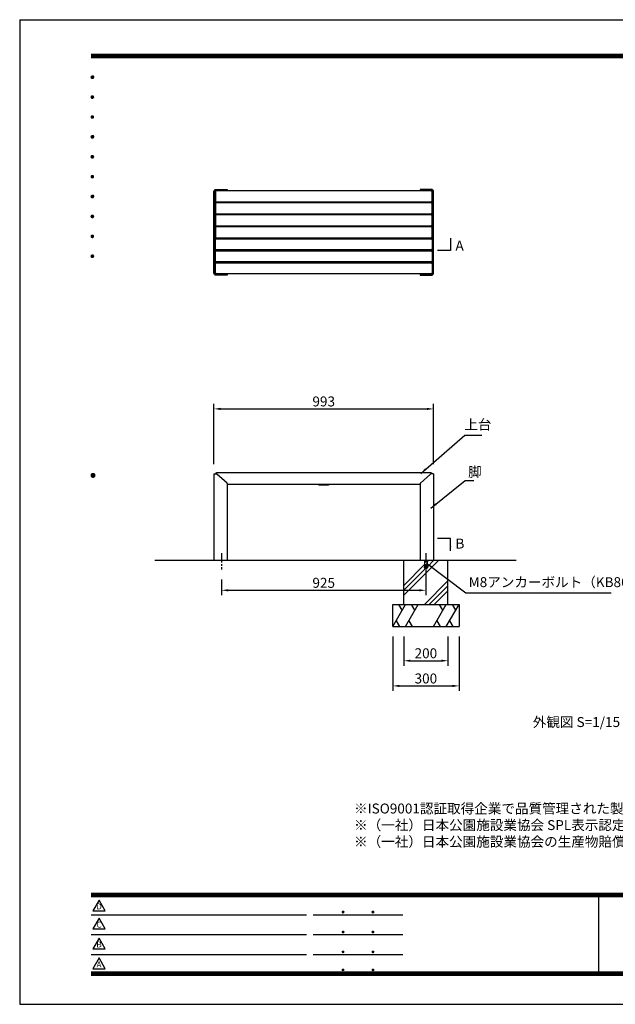
# Model space of a CAD drawing. Extents: x -6300 to 0, y 0 to 4455.
# Drawn here: x -6300 to -3606, y 0 to 4455 of the extents above; entities that cross this region are included whole.
import ezdxf
from ezdxf.enums import TextEntityAlignment as Align

# ---------------------------------------------------------------- set-up
doc = ezdxf.new("R2010")
doc.units = 0
doc.header["$LTSCALE"] = 4.5
doc.linetypes.add('CENTER2', pattern=[28.575, 19.05, -3.175, 3.175, -3.175])
doc.layers.get('0').update_dxf_attribs({"linetype": 'CONTINUOUS'})
doc.layers.get('DEFPOINTS').update_dxf_attribs({"linetype": 'CONTINUOUS'})
for name, color, linetype in [('P001', 131, 'CONTINUOUS'), ('P003', 231, 'CONTINUOUS'), ('P005', 91, 'CONTINUOUS'), ('P019', 71, 'CONTINUOUS'), ('P919', 75, 'CONTINUOUS'), ('P920', 125, 'CONTINUOUS'), ('P_1CENTER', 2, 'CENTER2'), ('P_2DIM', 6, 'CONTINUOUS'), ('P_3TEXT', 60, 'CONTINUOUS'), ('P_5DRAWFRAME', 104, 'CONTINUOUS'), ('P_7THICK', 7, 'CONTINUOUS')]:
    doc.layers.add(name, color=color, linetype=linetype)
doc.styles.add('BIGFONT', font='simplex.shx', dxfattribs={"bigfont": 'bigfont.shx'})
doc.dimstyles.new('DIMBIGFONT$0', dxfattribs={"dimtxt": 3, "dimasz": 2, "dimexe": 1.5, "dimexo": 3, "dimgap": 0.75, "dimtad": 1, "dimdec": 1, "dimdsep": 46, "dimtxsty": 'BIGFONT', "dimblk2": 'DOT', "dimcen": 0, "dimclrt": 230, "dimadec": 0, "dimazin": 0, "dimtfac": 0.6, "dimtdec": 1, "dimtofl": 0, "dimtmove": 2, "dimatfit": 3, "dimldrblk": 'DOT', "dimfxl": 1, "dimtvp": 1, "dimtolj": 1, "dimarcsym": 0})
doc.dimstyles.new('DIMBIGFONT$7', dxfattribs={"dimtxt": 3, "dimasz": 2, "dimexe": 1.5, "dimexo": 3, "dimgap": 0.75, "dimtad": 1, "dimdec": 1, "dimdsep": 46, "dimtxsty": 'BIGFONT', "dimsah": 1, "dimcen": 0, "dimclrt": 230, "dimadec": 0, "dimazin": 0, "dimtfac": 0.6, "dimtdec": 1, "dimtofl": 0, "dimtmove": 0, "dimatfit": 3, "dimfxl": 1, "dimtvp": 1, "dimtolj": 1, "dimarcsym": 0})

# ---------------------------------------------------------------- blocks, each defined once
blk = doc.blocks.new('*D2')
at = {"layer": 'DEFPOINTS', "color": 0}
for p in [(-4463.1, 2008.8), (-5387.1, 1966.8), (-4463.1, 1873.2)]:
    blk.add_point(p, dxfattribs=at)
at = {"layer": 'P_2DIM', "color": 0, "lineweight": -2}
for p, q in [((-4463.1, 1963.8), (-4463.1, 1850.7)), ((-5387.1, 1921.8), (-5387.1, 1850.7)), ((-5357.1, 1873.2), (-4493.1, 1873.2))]:
    blk.add_line(p, q, dxfattribs=at)
at = {"layer": 'P_2DIM', "color": 0}
for points in [[(-5357.1, 1878.2), (-5357.1, 1868.2), (-5387.1, 1873.2)], [(-4493.1, 1878.2), (-4493.1, 1868.2), (-4463.1, 1873.2)]]:
    blk.add_solid(points, dxfattribs=at)
at = {"layer": 'P_2DIM', "color": 230, "insert": (-4925.1, 1907), "char_height": 45, "attachment_point": 5, "style": 'BIGFONT'}
blk.add_mtext('\\A1;925', dxfattribs=at)
blk = doc.blocks.new('_DOT')
at = {"color": 0, "linetype": 'ByBlock'}
blk.add_line((-0.5, 0), (-1, 0), dxfattribs=at)
at = {"color": 0, "linetype": 'ByBlock', "const_width": 0.5}
blk.add_lwpolyline([(-0.25, 0, 1), (0.25, 0, 1)], format="xyb", close=True, dxfattribs=at)
blk = doc.blocks.new('DFP3')
at = {"color": 0}
for p, q in [((21.5, 286.6), (408, 286.6)), ((21.5, 286.55), (408, 286.55)), ((21.5, 286.5), (408, 286.5)), ((21.5, 286.45), (408, 286.45)), ((21.5, 286.4), (408, 286.4)), ((408, 286.35), (21.5, 286.35)), ((21.5, 286.3), (408, 286.3)), ((408, 286.25), (21.5, 286.25)), ((21.5, 286.2), (408, 286.2)), ((408, 286.15), (21.5, 286.15)), ((21.5, 286.1), (408, 286.1)), ((21.5, 286.05), (408, 286.05)), ((21.5, 286), (408, 286)), ((21.5, 285.95), (408, 285.95)), ((21.5, 285.9), (408, 285.9)), ((21.5, 285.85), (408, 285.85)), ((21.5, 285.8), (408, 285.8)), ((21.5, 285.75), (408, 285.75)), ((21.5, 285.7), (408, 285.7)), ((408, 285.65), (21.5, 285.65)), ((21.5, 285.6), (408, 285.6)), ((21.5, 279.65), (21.9, 280.05)), ((21.5, 279.65), (21.9, 279.25)), ((21.51, 279.73), (21.82, 280.04)), ((21.51, 279.58), (21.97, 280.04)), ((21.51, 279.72), (21.97, 279.26)), ((21.51, 279.57), (21.82, 279.26)), ((21.52, 279.53), (22.02, 280.03)), ((21.52, 279.77), (22.02, 279.27)), ((21.54, 279.48), (22.07, 280.01)), ((21.54, 279.82), (22.07, 279.29)), ((21.55, 279.84), (21.71, 280)), ((21.55, 279.46), (21.71, 279.3)), ((21.56, 279.43), (22.12, 279.99)), ((21.56, 279.87), (22.12, 279.31)), ((21.59, 279.39), (22.16, 279.96)), ((21.59, 279.91), (22.16, 279.34)), ((21.63, 279.94), (22.19, 279.38)), ((21.63, 279.36), (22.19, 279.92)), ((21.67, 279.98), (22.23, 279.42)), ((21.67, 279.32), (22.23, 279.88)), ((21.71, 280), (22.25, 279.46)), ((21.71, 279.3), (22.25, 279.84)), ((21.76, 280.03), (22.28, 279.51)), ((21.76, 279.27), (22.28, 279.79)), ((21.82, 280.04), (22.29, 279.57)), ((21.82, 279.26), (22.29, 279.73)), ((21.88, 280.05), (22.3, 279.63)), ((21.88, 279.25), (22.3, 279.67)), ((21.95, 280.05), (22.3, 279.7)), ((21.95, 279.25), (22.3, 279.6)), ((22.05, 280.02), (22.27, 279.8)), ((22.05, 279.28), (22.27, 279.5)), ((21.5, 273.65), (21.9, 274.05)), ((21.5, 273.65), (21.9, 273.25)), ((21.51, 273.73), (21.82, 274.04)), ((21.51, 273.58), (21.97, 274.04)), ((21.51, 273.72), (21.97, 273.26)), ((21.51, 273.57), (21.82, 273.26)), ((21.52, 273.53), (22.02, 274.03)), ((21.52, 273.77), (22.02, 273.27)), ((21.54, 273.48), (22.07, 274.01)), ((21.54, 273.82), (22.07, 273.29)), ((21.55, 273.84), (21.71, 274)), ((21.55, 273.46), (21.71, 273.3)), ((21.56, 273.43), (22.12, 273.99)), ((21.56, 273.87), (22.12, 273.31)), ((21.59, 273.39), (22.16, 273.96)), ((21.59, 273.91), (22.16, 273.34)), ((21.63, 273.94), (22.19, 273.38)), ((21.63, 273.36), (22.19, 273.92)), ((21.67, 273.98), (22.23, 273.42)), ((21.67, 273.32), (22.23, 273.88)), ((21.71, 274), (22.25, 273.46)), ((21.71, 273.3), (22.25, 273.84)), ((21.76, 274.03), (22.28, 273.51)), ((21.76, 273.27), (22.28, 273.79)), ((21.82, 274.04), (22.29, 273.57)), ((21.82, 273.26), (22.29, 273.73)), ((21.88, 274.05), (22.3, 273.63)), ((21.88, 273.25), (22.3, 273.67)), ((21.95, 274.05), (22.3, 273.7)), ((21.95, 273.25), (22.3, 273.6)), ((22.05, 274.02), (22.27, 273.8)), ((22.05, 273.28), (22.27, 273.5)), ((21.5, 267.65), (21.9, 268.05)), ((21.5, 267.65), (21.9, 267.25)), ((21.51, 267.73), (21.82, 268.04)), ((21.51, 267.58), (21.97, 268.04)), ((21.51, 267.72), (21.97, 267.26)), ((21.51, 267.57), (21.82, 267.26)), ((21.52, 267.53), (22.02, 268.03)), ((21.52, 267.77), (22.02, 267.27)), ((21.54, 267.48), (22.07, 268.01)), ((21.54, 267.82), (22.07, 267.29)), ((21.55, 267.84), (21.71, 268)), ((21.55, 267.46), (21.71, 267.3)), ((21.56, 267.43), (22.12, 267.99)), ((21.56, 267.87), (22.12, 267.31)), ((21.59, 267.39), (22.16, 267.96)), ((21.59, 267.91), (22.16, 267.34)), ((21.63, 267.94), (22.19, 267.38)), ((21.63, 267.36), (22.19, 267.92)), ((21.67, 267.98), (22.23, 267.42)), ((21.67, 267.32), (22.23, 267.88)), ((21.71, 268), (22.25, 267.46)), ((21.71, 267.3), (22.25, 267.84)), ((21.76, 268.03), (22.28, 267.51)), ((21.76, 267.27), (22.28, 267.79)), ((21.82, 268.04), (22.29, 267.57)), ((21.82, 267.26), (22.29, 267.73)), ((21.88, 268.05), (22.3, 267.63)), ((21.88, 267.25), (22.3, 267.67)), ((21.95, 268.05), (22.3, 267.7)), ((21.95, 267.25), (22.3, 267.6)), ((22.05, 268.02), (22.27, 267.8)), ((22.05, 267.28), (22.27, 267.5)), ((21.5, 261.65), (21.9, 262.05)), ((21.5, 261.65), (21.9, 261.25)), ((21.51, 261.73), (21.82, 262.04)), ((21.51, 261.58), (21.97, 262.04)), ((21.51, 261.72), (21.97, 261.26)), ((21.51, 261.57), (21.82, 261.26)), ((21.52, 261.53), (22.02, 262.03)), ((21.52, 261.77), (22.02, 261.27)), ((21.54, 261.48), (22.07, 262.01)), ((21.54, 261.82), (22.07, 261.29)), ((21.55, 261.84), (21.71, 262)), ((21.55, 261.46), (21.71, 261.3)), ((21.56, 261.43), (22.12, 261.99)), ((21.56, 261.87), (22.12, 261.31)), ((21.59, 261.39), (22.16, 261.96)), ((21.59, 261.91), (22.16, 261.34)), ((21.63, 261.94), (22.19, 261.38)), ((21.63, 261.36), (22.19, 261.92)), ((21.67, 261.98), (22.23, 261.42)), ((21.67, 261.32), (22.23, 261.88)), ((21.71, 262), (22.25, 261.46)), ((21.71, 261.3), (22.25, 261.84)), ((21.76, 262.03), (22.28, 261.51)), ((21.76, 261.27), (22.28, 261.79)), ((21.82, 262.04), (22.29, 261.57)), ((21.82, 261.26), (22.29, 261.73)), ((21.88, 262.05), (22.3, 261.63)), ((21.88, 261.25), (22.3, 261.67)), ((21.95, 262.05), (22.3, 261.7)), ((21.95, 261.25), (22.3, 261.6)), ((22.05, 262.02), (22.27, 261.8)), ((22.05, 261.28), (22.27, 261.5)), ((21.5, 255.65), (21.9, 256.05)), ((21.5, 255.65), (21.9, 255.25)), ((21.51, 255.73), (21.82, 256.04)), ((21.51, 255.58), (21.97, 256.04)), ((21.51, 255.72), (21.97, 255.26)), ((21.51, 255.57), (21.82, 255.26)), ((21.52, 255.53), (22.02, 256.03)), ((21.52, 255.77), (22.02, 255.27)), ((21.54, 255.48), (22.07, 256.01)), ((21.54, 255.82), (22.07, 255.29)), ((21.55, 255.84), (21.71, 256)), ((21.55, 255.46), (21.71, 255.3)), ((21.56, 255.43), (22.12, 255.99)), ((21.56, 255.87), (22.12, 255.31)), ((21.59, 255.39), (22.16, 255.96)), ((21.59, 255.91), (22.16, 255.34)), ((21.63, 255.94), (22.19, 255.38)), ((21.63, 255.36), (22.19, 255.92)), ((21.67, 255.98), (22.23, 255.42)), ((21.67, 255.32), (22.23, 255.88)), ((21.71, 256), (22.25, 255.46)), ((21.71, 255.3), (22.25, 255.84)), ((21.76, 256.03), (22.28, 255.51)), ((21.76, 255.27), (22.28, 255.79)), ((21.82, 256.04), (22.29, 255.57)), ((21.82, 255.26), (22.29, 255.73)), ((21.88, 256.05), (22.3, 255.63)), ((21.88, 255.25), (22.3, 255.67)), ((21.95, 256.05), (22.3, 255.7)), ((21.95, 255.25), (22.3, 255.6)), ((22.05, 256.02), (22.27, 255.8)), ((22.05, 255.28), (22.27, 255.5)), ((21.5, 249.65), (21.9, 250.05)), ((21.5, 249.65), (21.9, 249.25)), ((21.51, 249.73), (21.82, 250.04)), ((21.51, 249.58), (21.97, 250.04)), ((21.51, 249.72), (21.97, 249.26)), ((21.51, 249.57), (21.82, 249.26)), ((21.52, 249.53), (22.02, 250.03)), ((21.52, 249.77), (22.02, 249.27)), ((21.54, 249.48), (22.07, 250.01)), ((21.54, 249.82), (22.07, 249.29)), ((21.55, 249.84), (21.71, 250)), ((21.56, 249.43), (22.12, 249.99)), ((21.56, 249.87), (22.12, 249.31)), ((21.59, 249.39), (22.16, 249.96)), ((21.59, 249.91), (22.16, 249.34)), ((21.63, 249.94), (22.19, 249.38)), ((21.63, 249.36), (22.19, 249.92)), ((21.67, 249.98), (22.23, 249.42)), ((21.67, 249.32), (22.23, 249.88)), ((21.71, 250), (22.25, 249.46)), ((21.71, 249.3), (22.25, 249.84)), ((21.76, 250.03), (22.28, 249.51)), ((21.76, 249.27), (22.28, 249.79)), ((21.82, 250.04), (22.29, 249.57)), ((21.82, 249.26), (22.29, 249.73)), ((21.88, 250.05), (22.3, 249.63)), ((21.88, 249.25), (22.3, 249.67)), ((21.95, 250.05), (22.3, 249.7)), ((21.95, 249.25), (22.3, 249.6)), ((22.05, 250.02), (22.27, 249.8)), ((22.05, 249.28), (22.27, 249.5)), ((21.55, 249.46), (21.71, 249.3)), ((21.5, 243.65), (21.9, 244.05)), ((21.5, 243.65), (21.9, 243.25)), ((21.51, 243.73), (21.82, 244.04)), ((21.51, 243.58), (21.97, 244.04)), ((21.51, 243.72), (21.97, 243.26)), ((21.51, 243.57), (21.82, 243.26)), ((21.52, 243.53), (22.02, 244.03)), ((21.52, 243.77), (22.02, 243.27)), ((21.54, 243.48), (22.07, 244.01)), ((21.54, 243.82), (22.07, 243.29)), ((21.55, 243.84), (21.71, 244)), ((21.56, 243.43), (22.12, 243.99)), ((21.56, 243.87), (22.12, 243.31)), ((21.59, 243.39), (22.16, 243.96)), ((21.59, 243.91), (22.16, 243.34)), ((21.63, 243.94), (22.19, 243.38)), ((21.63, 243.36), (22.19, 243.92)), ((21.67, 243.98), (22.23, 243.42)), ((21.67, 243.32), (22.23, 243.88)), ((21.71, 244), (22.25, 243.46)), ((21.71, 243.3), (22.25, 243.84)), ((21.76, 244.03), (22.28, 243.51)), ((21.76, 243.27), (22.28, 243.79)), ((21.82, 244.04), (22.29, 243.57)), ((21.82, 243.26), (22.29, 243.73)), ((21.88, 244.05), (22.3, 243.63)), ((21.88, 243.25), (22.3, 243.67)), ((21.95, 244.05), (22.3, 243.7)), ((21.95, 243.25), (22.3, 243.6)), ((22.05, 244.02), (22.27, 243.8)), ((21.55, 243.46), (21.71, 243.3)), ((22.05, 243.28), (22.27, 243.5)), ((21.5, 237.65), (21.9, 238.05)), ((21.5, 237.65), (21.9, 237.25)), ((21.51, 237.73), (21.82, 238.04)), ((21.51, 237.58), (21.97, 238.04)), ((21.51, 237.72), (21.97, 237.26)), ((21.52, 237.53), (22.02, 238.03)), ((21.52, 237.77), (22.02, 237.27)), ((21.54, 237.48), (22.07, 238.01)), ((21.54, 237.82), (22.07, 237.29)), ((21.55, 237.84), (21.71, 238)), ((21.56, 237.43), (22.12, 237.99)), ((21.56, 237.87), (22.12, 237.31)), ((21.59, 237.39), (22.16, 237.96)), ((21.59, 237.91), (22.16, 237.34)), ((21.63, 237.94), (22.19, 237.38)), ((21.63, 237.36), (22.19, 237.92)), ((21.67, 237.98), (22.23, 237.42)), ((21.67, 237.32), (22.23, 237.88)), ((21.71, 238), (22.25, 237.46)), ((21.71, 237.3), (22.25, 237.84)), ((21.76, 238.03), (22.28, 237.51)), ((21.76, 237.27), (22.28, 237.79)), ((21.82, 238.04), (22.29, 237.57)), ((21.82, 237.26), (22.29, 237.73)), ((21.88, 238.05), (22.3, 237.63)), ((21.88, 237.25), (22.3, 237.67)), ((21.95, 238.05), (22.3, 237.7)), ((22.05, 238.02), (22.27, 237.8)), ((21.51, 237.57), (21.82, 237.26)), ((21.55, 237.46), (21.71, 237.3)), ((21.95, 237.25), (22.3, 237.6)), ((22.05, 237.28), (22.27, 237.5)), ((21.5, 231.65), (21.9, 232.05)), ((21.51, 231.73), (21.82, 232.04)), ((21.51, 231.58), (21.97, 232.04)), ((21.51, 231.72), (21.97, 231.26)), ((21.52, 231.53), (22.02, 232.03)), ((21.52, 231.77), (22.02, 231.27)), ((21.54, 231.48), (22.07, 232.01)), ((21.54, 231.82), (22.07, 231.29)), ((21.55, 231.84), (21.71, 232)), ((21.56, 231.43), (22.12, 231.99)), ((21.56, 231.87), (22.12, 231.31)), ((21.59, 231.39), (22.16, 231.96)), ((21.59, 231.91), (22.16, 231.34)), ((21.63, 231.94), (22.19, 231.38)), ((21.63, 231.36), (22.19, 231.92)), ((21.67, 231.98), (22.23, 231.42)), ((21.67, 231.32), (22.23, 231.88)), ((21.71, 232), (22.25, 231.46)), ((21.71, 231.3), (22.25, 231.84)), ((21.76, 232.03), (22.28, 231.51)), ((21.76, 231.27), (22.28, 231.79)), ((21.82, 232.04), (22.29, 231.57)), ((21.82, 231.26), (22.29, 231.73)), ((21.88, 232.05), (22.3, 231.63)), ((21.88, 231.25), (22.3, 231.67)), ((21.95, 232.05), (22.3, 231.7)), ((22.05, 232.02), (22.27, 231.8)), ((21.5, 231.65), (21.9, 231.25)), ((21.51, 231.57), (21.82, 231.26)), ((21.55, 231.46), (21.71, 231.3)), ((21.95, 231.25), (22.3, 231.6)), ((22.05, 231.28), (22.27, 231.5)), ((21.5, 225.65), (21.9, 226.05)), ((21.51, 225.73), (21.82, 226.04)), ((21.51, 225.58), (21.97, 226.04)), ((21.52, 225.53), (22.02, 226.03)), ((21.52, 225.77), (22.02, 225.27)), ((21.54, 225.48), (22.07, 226.01)), ((21.54, 225.82), (22.07, 225.29)), ((21.55, 225.84), (21.71, 226)), ((21.56, 225.43), (22.12, 225.99)), ((21.56, 225.87), (22.12, 225.31)), ((21.59, 225.39), (22.16, 225.96)), ((21.59, 225.91), (22.16, 225.34)), ((21.63, 225.94), (22.19, 225.38)), ((21.63, 225.36), (22.19, 225.92)), ((21.67, 225.98), (22.23, 225.42)), ((21.67, 225.32), (22.23, 225.88)), ((21.71, 226), (22.25, 225.46)), ((21.71, 225.3), (22.25, 225.84)), ((21.76, 226.03), (22.28, 225.51)), ((21.76, 225.27), (22.28, 225.79)), ((21.82, 226.04), (22.29, 225.57)), ((21.82, 225.26), (22.29, 225.73)), ((21.88, 226.05), (22.3, 225.63)), ((21.95, 226.05), (22.3, 225.7)), ((22.05, 226.02), (22.27, 225.8)), ((21.5, 225.65), (21.9, 225.25)), ((21.51, 225.72), (21.97, 225.26)), ((21.51, 225.57), (21.82, 225.26)), ((21.55, 225.46), (21.71, 225.3)), ((21.88, 225.25), (22.3, 225.67)), ((21.95, 225.25), (22.3, 225.6)), ((22.05, 225.28), (22.27, 225.5)), ((21.5, 159.55), (22.1, 160.15)), ((21.5, 159.48), (22.17, 160.15)), ((21.5, 159.63), (22.02, 160.15)), ((21.5, 159.62), (22.17, 158.95)), ((21.5, 159.55), (22.1, 158.95)), ((21.5, 159.47), (22.02, 158.95)), ((21.51, 159.42), (22.23, 160.14)), ((21.51, 159.68), (22.23, 158.96)), ((21.52, 159.71), (21.94, 160.13)), ((21.52, 159.39), (21.94, 158.97)), ((21.53, 159.37), (22.28, 160.12)), ((21.53, 159.73), (22.28, 158.98)), ((21.55, 159.32), (22.33, 160.1)), ((21.55, 159.78), (22.33, 159)), ((21.57, 159.83), (21.82, 160.08)), ((21.57, 159.27), (22.38, 160.08)), ((21.57, 159.83), (22.38, 159.02)), ((21.57, 159.27), (21.82, 159.02)), ((21.6, 159.22), (22.43, 160.05)), ((21.6, 159.88), (22.43, 159.05)), ((21.63, 159.18), (22.47, 160.02)), ((21.63, 159.92), (22.47, 159.08)), ((21.66, 159.14), (22.51, 159.99)), ((21.66, 159.96), (22.51, 159.11)), ((21.69, 159.99), (22.54, 159.14)), ((21.69, 159.11), (22.54, 159.96)), ((21.73, 160.02), (22.57, 159.18)), ((21.73, 159.08), (22.57, 159.92)), ((21.77, 160.05), (22.6, 159.22)), ((21.77, 159.05), (22.6, 159.88)), ((21.82, 160.08), (22.63, 159.27)), ((21.82, 159.02), (22.63, 159.83)), ((21.87, 160.1), (22.65, 159.32)), ((21.87, 159), (22.65, 159.78)), ((21.92, 160.12), (22.67, 159.37)), ((21.92, 158.98), (22.67, 159.73)), ((21.97, 160.14), (22.69, 159.42)), ((21.97, 158.96), (22.69, 159.68)), ((22.03, 160.15), (22.7, 159.48)), ((22.03, 158.95), (22.7, 159.62)), ((22.1, 160.15), (22.7, 159.55)), ((22.1, 158.95), (22.7, 159.55)), ((22.18, 160.14), (22.69, 159.63)), ((22.18, 158.96), (22.69, 159.47)), ((22.27, 160.13), (22.68, 159.72)), ((22.27, 158.97), (22.68, 159.38)), ((22.39, 160.08), (22.63, 159.84)), ((22.39, 159.02), (22.63, 159.26)), ((21.5, 33.5), (408, 33.5)), ((21.5, 33.45), (408, 33.45)), ((21.5, 33.4), (408, 33.4)), ((21.5, 33.35), (408, 33.35)), ((21.5, 33.3), (408, 33.3)), ((21.5, 33.25), (408, 33.25)), ((21.5, 33.2), (408, 33.2)), ((21.5, 33.15), (408, 33.15)), ((21.5, 33.1), (408, 33.1)), ((21.5, 33.05), (408, 33.05)), ((21.5, 33), (408, 33)), ((21.5, 32.95), (408, 32.95)), ((21.5, 32.9), (408, 32.9)), ((21.5, 32.85), (408, 32.85)), ((21.5, 32.8), (408, 32.8)), ((21.5, 32.75), (408, 32.75)), ((21.5, 32.7), (408, 32.7)), ((174.47, 33), (174.47, 9)), ((174.53, 33), (174.53, 9)), ((21.5, 32.65), (408, 32.65)), ((21.5, 32.6), (408, 32.6)), ((21.5, 32.55), (408, 32.55)), ((21.5, 32.5), (408, 32.5)), ((21.5, 27.03), (86.5, 27.03)), ((88.5, 27.03), (115.5, 27.03)), ((97.25, 27.82), (97.5, 28.07)), ((97.25, 27.82), (97.5, 27.57)), ((97.26, 27.76), (97.56, 28.07)), ((97.26, 27.89), (97.56, 27.58)), ((97.27, 27.91), (97.41, 28.06)), ((97.27, 27.74), (97.41, 27.59)), ((97.28, 27.71), (97.61, 28.05)), ((97.28, 27.94), (97.61, 27.6)), ((97.31, 27.67), (97.66, 28.02)), ((97.31, 27.98), (97.66, 27.63)), ((97.34, 28.02), (97.69, 27.67)), ((97.34, 27.63), (97.69, 27.98)), ((97.38, 28.05), (97.72, 27.71)), ((97.38, 27.6), (97.72, 27.94)), ((97.43, 28.07), (97.74, 27.76)), ((97.43, 27.58), (97.74, 27.89)), ((97.5, 28.07), (97.75, 27.82)), ((97.5, 27.57), (97.75, 27.83)), ((97.58, 28.06), (97.74, 27.9)), ((97.58, 27.59), (97.74, 27.75)), ((106.25, 27.82), (106.5, 28.07)), ((106.25, 27.82), (106.5, 27.57)), ((106.26, 27.76), (106.56, 28.07)), ((106.26, 27.89), (106.56, 27.58)), ((106.27, 27.91), (106.41, 28.06)), ((106.27, 27.74), (106.41, 27.59)), ((106.28, 27.71), (106.61, 28.05)), ((106.28, 27.94), (106.61, 27.6)), ((106.31, 27.67), (106.66, 28.02)), ((106.31, 27.98), (106.66, 27.63)), ((106.34, 28.02), (106.69, 27.67)), ((106.34, 27.63), (106.69, 27.98)), ((106.38, 28.05), (106.72, 27.71)), ((106.38, 27.6), (106.72, 27.94)), ((106.43, 28.07), (106.74, 27.76)), ((106.43, 27.58), (106.74, 27.89)), ((106.5, 28.07), (106.75, 27.82)), ((106.5, 27.57), (106.75, 27.83)), ((106.58, 28.06), (106.74, 27.9)), ((106.58, 27.59), (106.74, 27.75)), ((21.5, 21.03), (86.5, 21.03)), ((88.5, 21.03), (115.5, 21.03)), ((97.25, 21.82), (97.5, 22.07)), ((97.25, 21.82), (97.5, 21.57)), ((97.26, 21.76), (97.56, 22.07)), ((97.26, 21.89), (97.56, 21.58)), ((97.27, 21.91), (97.41, 22.06)), ((97.27, 21.74), (97.41, 21.59)), ((97.28, 21.71), (97.61, 22.05)), ((97.28, 21.94), (97.61, 21.6)), ((97.31, 21.67), (97.66, 22.02)), ((97.31, 21.98), (97.66, 21.63)), ((97.34, 22.02), (97.69, 21.67)), ((97.34, 21.63), (97.69, 21.98)), ((97.38, 22.05), (97.72, 21.71)), ((97.38, 21.6), (97.72, 21.94)), ((97.43, 22.07), (97.74, 21.76)), ((97.43, 21.58), (97.74, 21.89)), ((97.5, 22.07), (97.75, 21.82)), ((97.5, 21.57), (97.75, 21.83)), ((97.58, 22.06), (97.74, 21.9)), ((97.58, 21.59), (97.74, 21.75)), ((106.25, 21.82), (106.5, 22.07)), ((106.25, 21.82), (106.5, 21.57)), ((106.26, 21.76), (106.56, 22.07)), ((106.26, 21.89), (106.56, 21.58)), ((106.27, 21.91), (106.41, 22.06)), ((106.27, 21.74), (106.41, 21.59)), ((106.28, 21.71), (106.61, 22.05)), ((106.28, 21.94), (106.61, 21.6)), ((106.31, 21.67), (106.66, 22.02)), ((106.31, 21.98), (106.66, 21.63)), ((106.34, 22.02), (106.69, 21.67)), ((106.34, 21.63), (106.69, 21.98)), ((106.38, 22.05), (106.72, 21.71)), ((106.38, 21.6), (106.72, 21.94)), ((106.43, 22.07), (106.74, 21.76)), ((106.43, 21.58), (106.74, 21.89)), ((106.5, 22.07), (106.75, 21.82)), ((106.5, 21.57), (106.75, 21.83)), ((106.58, 22.06), (106.74, 21.9)), ((106.58, 21.59), (106.74, 21.75)), ((21.5, 15.03), (86.5, 15.03)), ((88.5, 15.03), (115.5, 15.03)), ((97.25, 15.82), (97.5, 16.07)), ((97.25, 15.82), (97.5, 15.57)), ((97.26, 15.76), (97.56, 16.07)), ((97.26, 15.89), (97.56, 15.58)), ((97.27, 15.91), (97.41, 16.06)), ((97.27, 15.74), (97.41, 15.59)), ((97.28, 15.71), (97.61, 16.05)), ((97.28, 15.94), (97.61, 15.6)), ((97.31, 15.67), (97.66, 16.02)), ((97.31, 15.98), (97.66, 15.63)), ((97.34, 16.02), (97.69, 15.67)), ((97.34, 15.63), (97.69, 15.98)), ((97.38, 16.05), (97.72, 15.71)), ((97.38, 15.6), (97.72, 15.94)), ((97.43, 16.07), (97.74, 15.76)), ((97.43, 15.58), (97.74, 15.89)), ((97.5, 16.07), (97.75, 15.82)), ((97.5, 15.57), (97.75, 15.83)), ((97.58, 16.06), (97.74, 15.9)), ((97.58, 15.59), (97.74, 15.75)), ((106.25, 15.82), (106.5, 16.07)), ((106.25, 15.82), (106.5, 15.57)), ((106.26, 15.76), (106.56, 16.07)), ((106.26, 15.89), (106.56, 15.58)), ((106.27, 15.91), (106.41, 16.06)), ((106.27, 15.74), (106.41, 15.59)), ((106.28, 15.71), (106.61, 16.05)), ((106.28, 15.94), (106.61, 15.6)), ((106.31, 15.67), (106.66, 16.02)), ((106.31, 15.98), (106.66, 15.63)), ((106.34, 16.02), (106.69, 15.67)), ((106.34, 15.63), (106.69, 15.98)), ((106.38, 16.05), (106.72, 15.71)), ((106.38, 15.6), (106.72, 15.94)), ((106.43, 16.07), (106.74, 15.76)), ((106.43, 15.58), (106.74, 15.89)), ((106.5, 16.07), (106.75, 15.82)), ((106.5, 15.57), (106.75, 15.83)), ((106.58, 16.06), (106.74, 15.9)), ((106.58, 15.59), (106.74, 15.75)), ((21.5, 9.75), (408, 9.75)), ((21.5, 9.7), (408, 9.7)), ((21.5, 9.65), (408, 9.65)), ((21.5, 9.6), (408, 9.6)), ((21.5, 9.55), (408, 9.55)), ((21.5, 9.5), (408, 9.5)), ((21.5, 9.45), (408, 9.45)), ((21.5, 9.4), (408, 9.4)), ((21.5, 9.35), (408, 9.35)), ((21.5, 9.3), (408, 9.3)), ((21.5, 9.25), (408, 9.25)), ((21.5, 9.2), (408, 9.2)), ((21.5, 9.15), (408, 9.15)), ((21.5, 9.1), (408, 9.1)), ((21.5, 9.05), (408, 9.05)), ((21.5, 9), (408, 9)), ((21.5, 8.95), (408, 8.95)), ((97.25, 10.4), (97.5, 10.65)), ((97.25, 10.4), (97.5, 10.15)), ((97.26, 10.34), (97.56, 10.64)), ((97.26, 10.46), (97.56, 10.16)), ((97.27, 10.49), (97.41, 10.63)), ((97.27, 10.31), (97.41, 10.17)), ((97.28, 10.29), (97.61, 10.62)), ((97.28, 10.51), (97.61, 10.18)), ((97.31, 10.24), (97.66, 10.59)), ((97.31, 10.56), (97.66, 10.21)), ((97.34, 10.59), (97.69, 10.24)), ((97.34, 10.21), (97.69, 10.56)), ((97.38, 10.62), (97.72, 10.28)), ((97.38, 10.18), (97.72, 10.52)), ((97.43, 10.64), (97.74, 10.33)), ((97.43, 10.16), (97.74, 10.47)), ((97.5, 10.65), (97.75, 10.4)), ((97.5, 10.15), (97.75, 10.4)), ((97.58, 10.64), (97.74, 10.48)), ((97.58, 10.16), (97.74, 10.32)), ((106.25, 10.4), (106.5, 10.65)), ((106.25, 10.4), (106.5, 10.15)), ((106.26, 10.34), (106.56, 10.64)), ((106.26, 10.46), (106.56, 10.16)), ((106.27, 10.49), (106.41, 10.63)), ((106.27, 10.31), (106.41, 10.17)), ((106.28, 10.29), (106.61, 10.62)), ((106.28, 10.51), (106.61, 10.18)), ((106.31, 10.24), (106.66, 10.59)), ((106.31, 10.56), (106.66, 10.21)), ((106.34, 10.59), (106.69, 10.24)), ((106.34, 10.21), (106.69, 10.56)), ((106.38, 10.62), (106.72, 10.28)), ((106.38, 10.18), (106.72, 10.52)), ((106.43, 10.64), (106.74, 10.33)), ((106.43, 10.16), (106.74, 10.47)), ((106.5, 10.65), (106.75, 10.4)), ((106.5, 10.15), (106.75, 10.4)), ((106.58, 10.64), (106.74, 10.48)), ((106.58, 10.16), (106.74, 10.32)), ((21.5, 8.9), (408, 8.9)), ((21.5, 8.85), (408, 8.85)), ((21.5, 8.8), (408, 8.8)), ((21.5, 8.75), (408, 8.75))]:
    blk.add_line(p, q, dxfattribs=at)
for points in [[(23.91, 31.45), (22.04, 28.21), (25.79, 28.21)], [(23.91, 25.97), (22.04, 22.73), (25.79, 22.73)], [(23.91, 19.97), (22.04, 16.73), (25.79, 16.73)], [(23.91, 13.97), (22.04, 10.73), (25.79, 10.73)]]:
    blk.add_lwpolyline(points, close=True)
at = {"layer": 'DEFPOINTS', "color": 0}
for p, q in [((0, 297), (0, 0)), ((0, 297), (420, 297)), ((0, 0), (420, 0))]:
    blk.add_line(p, q, dxfattribs=at)
at = {"style": 'BIGFONT'}
for s, p in [('D', (23.91, 29.29)), ('C', (23.91, 23.81)), ('B', (23.91, 17.81)), ('A', (23.91, 11.81))]:
    blk.add_text(s, height=1.8, dxfattribs=at).set_placement(p, align=Align.MIDDLE)
at = {"color": 83, "ltscale": 0.5, "style": 'BIGFONT', "flags": 8}
for tag, p in [('REV04', (26.47, 27.61)), ('REV03', (26.47, 21.7)), ('REV02', (26.47, 15.58)), ('REV01', (26.47, 10.33))]:
    blk.add_attdef(tag, text='', height=2, dxfattribs=at).set_placement(p, align=Align.BOTTOM_LEFT)
for tag, p in [('REVD4', (80.98, 27.61)), ('R4D', (92.67, 27.61)), ('R4C', (101.8, 27.61)), ('R4A', (110.92, 27.61)), ('REVD3', (80.98, 21.7)), ('R3D', (92.67, 21.7)), ('R3C', (101.8, 21.7)), ('R3A', (110.92, 21.7)), ('REVD2', (80.98, 15.58)), ('R2D', (92.67, 15.58)), ('R2C', (101.8, 15.58)), ('R2A', (110.92, 15.58)), ('REVD1', (80.98, 10.33)), ('R1D', (92.67, 10.33)), ('R1C', (101.8, 10.33)), ('R1A', (110.92, 10.33))]:
    blk.add_attdef(tag, text='', height=2, dxfattribs=at).set_placement(p, align=Align.BOTTOM_CENTER)
at = {"color": 83, "style": 'BIGFONT'}
for tag, height, p in [('PROJECT1', 4, (283.38, 25.6)), ('DATE', 3, (344.68, 25.84)), ('SCALE', 3, (379.68, 25.84)), ('PROJECT2', 4, (284.2, 17.84)), ('PROJECT3', 4, (284.2, 10.57)), ('DWGNO', 3, (358.68, 10.57))]:
    blk.add_attdef(tag, text='', height=height, dxfattribs=at).set_placement(p, align=Align.BOTTOM_CENTER)
blk = doc.blocks.new('*D5')
at = {"layer": 'DEFPOINTS', "color": 0}
for p in [(-4563.1, 1709), (-4363.1, 1709), (-4363.1, 1554.5)]:
    blk.add_point(p, dxfattribs=at)
at = {"layer": 'P_2DIM', "color": 0, "lineweight": -2}
for p, q in [((-4563.1, 1664), (-4563.1, 1532)), ((-4363.1, 1664), (-4363.1, 1532)), ((-4533.1, 1554.5), (-4393.1, 1554.5))]:
    blk.add_line(p, q, dxfattribs=at)
at = {"layer": 'P_2DIM', "color": 0}
for points in [[(-4533.1, 1559.5), (-4533.1, 1549.5), (-4563.1, 1554.5)], [(-4393.1, 1559.5), (-4393.1, 1549.5), (-4363.1, 1554.5)]]:
    blk.add_solid(points, dxfattribs=at)
at = {"layer": 'P_2DIM', "color": 230, "insert": (-4463.1, 1588.3), "char_height": 45, "attachment_point": 5, "style": 'BIGFONT'}
blk.add_mtext('\\A1;200', dxfattribs=at)
blk = doc.blocks.new('*D6')
at = {"layer": 'DEFPOINTS', "color": 0}
for p in [(-4613.1, 1709), (-4313.1, 1709), (-4313.1, 1440.6)]:
    blk.add_point(p, dxfattribs=at)
at = {"layer": 'P_2DIM', "color": 0, "lineweight": -2}
for p, q in [((-4613.1, 1664), (-4613.1, 1418.1)), ((-4313.1, 1664), (-4313.1, 1418.1)), ((-4583.1, 1440.6), (-4343.1, 1440.6))]:
    blk.add_line(p, q, dxfattribs=at)
at = {"layer": 'P_2DIM', "color": 0}
for points in [[(-4583.1, 1445.6), (-4583.1, 1435.6), (-4613.1, 1440.6)], [(-4343.1, 1445.6), (-4343.1, 1435.6), (-4313.1, 1440.6)]]:
    blk.add_solid(points, dxfattribs=at)
at = {"layer": 'P_2DIM', "color": 230, "insert": (-4463.1, 1474.3), "char_height": 45, "attachment_point": 5, "style": 'BIGFONT'}
blk.add_mtext('\\A1;300', dxfattribs=at)
blk = doc.blocks.new('*D10')
at = {"layer": 'DEFPOINTS', "color": 0}
for p in [(-4428.6, 2694), (-5421.6, 2399.5), (-4428.6, 2399.5)]:
    blk.add_point(p, dxfattribs=at)
at = {"layer": 'P_2DIM', "color": 0, "lineweight": -2}
for p, q in [((-5421.6, 2444.5), (-5421.6, 2716.5)), ((-5391.6, 2694), (-4458.6, 2694)), ((-4428.6, 2444.5), (-4428.6, 2716.5))]:
    blk.add_line(p, q, dxfattribs=at)
at = {"layer": 'P_2DIM', "color": 0}
for points in [[(-5391.6, 2699), (-5391.6, 2689), (-5421.6, 2694)], [(-4458.6, 2699), (-4458.6, 2689), (-4428.6, 2694)]]:
    blk.add_solid(points, dxfattribs=at)
at = {"layer": 'P_2DIM', "color": 230, "insert": (-4925.1, 2727.7), "char_height": 45, "attachment_point": 5, "style": 'BIGFONT'}
blk.add_mtext('\\A1;993', dxfattribs=at)

msp = doc.modelspace()

# ---------------------------------------------------------------- hatches: boundary and pattern name
at = {"layer": 'P919'}
h = msp.add_hatch(dxfattribs=at)
h.set_pattern_fill('PLAST', color=256, scale=20, angle=45, style=0)
h.set_pattern_definition([(45, (-6433.12, -2354.22), (-89.8026, 89.8026), []), (45, (-6444.34, -2343), (-89.8026, 89.8026), []), (45, (-6455.57, -2331.77), (-89.8026, 89.8026), [])])
h.paths.add_polyline_path([(-4363.11, 2009.05), (-4457.11, 2009.05), (-4457.11, 1984.05), (-4454.95, 1971.8), (-4471.27, 1971.8), (-4469.11, 1984.05), (-4469.11, 2009.05), (-4563.11, 2009.05), (-4563.11, 1809.05), (-4363.11, 1809.05)])

# ---------------------------------------------------------------- linework, layer by layer
at = {"layer": 'P001'}
for p, q in [((-5408.04, 3682.53), (-5408.04, 3687.03)), ((-5361.61, 3680.53), (-5361.61, 3682.53)), ((-4488.61, 3680.53), (-4488.61, 3682.53)), ((-4442.18, 3682.53), (-4442.18, 3687.03)), ((-5361.61, 3625.53), (-5361.61, 3630.53)), ((-4488.61, 3625.53), (-4488.61, 3630.53)), ((-5361.61, 3572.2), (-5361.61, 3576.36)), ((-4488.61, 3572.2), (-4488.61, 3576.36)), ((-5361.61, 3518.03), (-5361.61, 3522.2)), ((-4488.61, 3518.03), (-4488.61, 3522.2)), ((-5361.61, 3463.86), (-5361.61, 3468.03)), ((-4488.61, 3463.86), (-4488.61, 3468.03)), ((-5361.61, 3409.7), (-5361.61, 3413.86)), ((-4488.61, 3409.7), (-4488.61, 3413.86)), ((-5361.61, 3355.53), (-5361.61, 3359.7)), ((-4488.61, 3355.53), (-4488.61, 3359.7)), ((-5408.04, 3303.53), (-5408.04, 3299.03)), ((-5361.61, 3303.53), (-5361.61, 3305.53)), ((-4488.61, 3303.53), (-4488.61, 3305.53)), ((-4442.18, 3303.53), (-4442.18, 3299.03)), ((-5421.61, 2399.55), (-5421.61, 2009.05)), ((-5421.61, 2399.55), (-5409.37, 2399.55)), ((-5362.28, 2358.14), (-5408.04, 2399.04)), ((-4487.94, 2358.14), (-4442.18, 2399.04)), ((-4428.61, 2399.55), (-4440.85, 2399.55)), ((-4428.61, 2399.55), (-4428.61, 2009.05)), ((-5361.61, 2356.65), (-5361.61, 2009.05)), ((-4488.61, 2356.65), (-4488.61, 2009.05))]:
    msp.add_line(p, q, dxfattribs=at)
for points in [[(-5417.11, 3308.03, 0.4142136), (-5412.61, 3303.53), (-5361.61, 3303.53), (-5361.61, 3299.03), (-5412.61, 3299.03, -0.4142136), (-5421.61, 3308.03), (-5421.61, 3678.03, -0.4142136), (-5412.61, 3687.03), (-5361.61, 3687.03), (-5361.61, 3682.53), (-5412.61, 3682.53, 0.4142136), (-5417.11, 3678.03)], [(-4433.11, 3308.03, -0.4142136), (-4437.61, 3303.53), (-4488.61, 3303.53), (-4488.61, 3299.03), (-4437.61, 3299.03, 0.4142136), (-4428.61, 3308.03), (-4428.61, 3678.03, 0.4142136), (-4437.61, 3687.03), (-4488.61, 3687.03), (-4488.61, 3682.53), (-4437.61, 3682.53, -0.4142136), (-4433.11, 3678.03)]]:
    msp.add_lwpolyline(points, format="xyb", close=True, dxfattribs=at)
for centre, start, end in [((-5409.37, 2397.55), 48.21548, 90), ((-4440.85, 2397.55), 90, 131.78452), ((-5363.61, 2356.65), 0, 48.21548), ((-4486.61, 2356.65), 131.78452, 180)]:
    msp.add_arc(centre, 2, start, end, dxfattribs=at)
at = {"layer": 'P003'}
for points in [[(-5409.11, 3630.53), (-5409.11, 3625.53)], [(-5365.11, 3625.53), (-5365.11, 3630.53)], [(-4947.11, 3630.53), (-4947.11, 3625.53)], [(-4903.11, 3625.53), (-4903.11, 3630.53)], [(-4485.11, 3625.53), (-4485.11, 3630.53)], [(-4441.11, 3630.53), (-4441.11, 3625.53)], [(-5409.11, 3576.36), (-5409.11, 3572.2)], [(-5365.11, 3572.2), (-5365.11, 3576.36)], [(-4947.11, 3576.36), (-4947.11, 3572.2)], [(-4903.11, 3572.2), (-4903.11, 3576.36)], [(-4485.11, 3572.2), (-4485.11, 3576.36)], [(-4441.11, 3576.36), (-4441.11, 3572.2)], [(-5409.11, 3522.2), (-5409.11, 3518.03)], [(-5365.11, 3518.03), (-5365.11, 3522.2)], [(-4947.11, 3522.2), (-4947.11, 3518.03)], [(-4903.11, 3518.03), (-4903.11, 3522.2)], [(-4485.11, 3518.03), (-4485.11, 3522.2)], [(-4441.11, 3522.2), (-4441.11, 3518.03)], [(-5409.11, 3468.03), (-5409.11, 3463.86)], [(-5365.11, 3463.86), (-5365.11, 3468.03)], [(-4947.11, 3468.03), (-4947.11, 3463.86)], [(-4903.11, 3463.86), (-4903.11, 3468.03)], [(-4485.11, 3463.86), (-4485.11, 3468.03)], [(-4441.11, 3468.03), (-4441.11, 3463.86)], [(-5409.11, 3413.86), (-5409.11, 3409.7)], [(-5365.11, 3409.7), (-5365.11, 3413.86)], [(-4947.11, 3413.86), (-4947.11, 3409.7)], [(-4903.11, 3409.7), (-4903.11, 3413.86)], [(-4485.11, 3409.7), (-4485.11, 3413.86)], [(-4441.11, 3413.86), (-4441.11, 3409.7)], [(-5409.11, 3359.7), (-5409.11, 3355.53)], [(-5365.11, 3355.53), (-5365.11, 3359.7)], [(-4947.11, 3359.7), (-4947.11, 3355.53)], [(-4903.11, 3355.53), (-4903.11, 3359.7)], [(-4485.11, 3355.53), (-4485.11, 3359.7)], [(-4441.11, 3359.7), (-4441.11, 3355.53)]]:
    msp.add_lwpolyline(points, dxfattribs=at)
msp.add_lwpolyline([(-4947.11, 2349.55), (-4947.11, 2354.05), (-4903.11, 2354.05), (-4903.11, 2349.55)], close=True, dxfattribs=at)
at = {"layer": 'P005'}
msp.add_line((-4440.11, 2404.05), (-5410.11, 2404.05), dxfattribs=at)
for points in [[(-5410.11, 3630.53), (-4440.11, 3630.53, 0.4142136), (-4435.11, 3635.53), (-4435.11, 3675.53, 0.4142136), (-4440.11, 3680.53), (-5410.11, 3680.53, 0.4142136), (-5415.11, 3675.53), (-5415.11, 3635.53, 0.4142136)], [(-5410.11, 3576.36), (-4440.11, 3576.36, 0.4142136), (-4435.11, 3581.36), (-4435.11, 3621.36, 0.4142136), (-4440.11, 3626.36), (-5410.11, 3626.36, 0.4142136), (-5415.11, 3621.36), (-5415.11, 3581.36, 0.4142136)], [(-5410.11, 3522.2), (-4440.11, 3522.2, 0.4142136), (-4435.11, 3527.2), (-4435.11, 3567.2, 0.4142136), (-4440.11, 3572.2), (-5410.11, 3572.2, 0.4142136), (-5415.11, 3567.2), (-5415.11, 3527.2, 0.4142136)], [(-5410.11, 3468.03), (-4440.11, 3468.03, 0.4142136), (-4435.11, 3473.03), (-4435.11, 3513.03, 0.4142136), (-4440.11, 3518.03), (-5410.11, 3518.03, 0.4142136), (-5415.11, 3513.03), (-5415.11, 3473.03, 0.4142136)], [(-5410.11, 3463.86), (-4440.11, 3463.86, -0.4142136), (-4435.11, 3458.86), (-4435.11, 3418.86, -0.4142136), (-4440.11, 3413.86), (-5410.11, 3413.86, -0.4142136), (-5415.11, 3418.86), (-5415.11, 3458.86, -0.4142136)], [(-5410.11, 3409.7), (-4440.11, 3409.7, -0.4142136), (-4435.11, 3404.7), (-4435.11, 3364.7, -0.4142136), (-4440.11, 3359.7), (-5410.11, 3359.7, -0.4142136), (-5415.11, 3364.7), (-5415.11, 3404.7, -0.4142136)], [(-5410.11, 3355.53), (-4440.11, 3355.53, -0.4142136), (-4435.11, 3350.53), (-4435.11, 3310.53, -0.4142136), (-4440.11, 3305.53), (-5410.11, 3305.53, -0.4142136), (-5415.11, 3310.53), (-5415.11, 3350.53, -0.4142136)]]:
    msp.add_lwpolyline(points, format="xyb", close=True, dxfattribs=at)
msp.add_lwpolyline([(-5361.61, 2354.05), (-4488.61, 2354.05)], dxfattribs=at)
for centre, start, end in [((-5410.11, 2399.05), 90, 174.26083), ((-4440.11, 2399.05), 5.73917, 90)]:
    msp.add_arc(centre, 5, start, end, dxfattribs=at)
at = {"layer": 'P019'}
for p, q in [((-4563.11, 1809.05), (-4563.11, 2009.05)), ((-4363.11, 1809.05), (-4363.11, 2009.05)), ((-4613.11, 1809.05), (-4313.11, 1809.05)), ((-4613.11, 1709.05), (-4613.11, 1809.05)), ((-4313.11, 1809.05), (-4313.11, 1709.05)), ((-4613.11, 1709.05), (-4313.11, 1709.05))]:
    msp.add_line(p, q, dxfattribs=at)
at = {"layer": 'P919'}
for p, q in [((-4613.11, 1709.05), (-4555.37, 1809.05)), ((-4570.37, 1783.07), (-4585.37, 1809.05)), ((-4555.37, 1709.05), (-4497.64, 1809.05)), ((-4512.64, 1783.07), (-4527.64, 1809.05)), ((-4428.58, 1709.05), (-4370.84, 1809.05)), ((-4385.84, 1783.07), (-4400.84, 1809.05)), ((-4370.84, 1709.05), (-4313.11, 1809.05)), ((-4328.11, 1783.07), (-4343.11, 1809.05)), ((-4598.11, 1735.03), (-4583.11, 1709.05)), ((-4540.37, 1735.03), (-4525.37, 1709.05)), ((-4413.58, 1735.03), (-4398.58, 1709.05)), ((-4355.84, 1735.03), (-4340.84, 1709.05))]:
    msp.add_line(p, q, dxfattribs=at)
at = {"layer": 'P920'}
for p, q in [((-4469.11, 2009.05), (-4469.11, 1984.05)), ((-4457.11, 2009.05), (-4457.11, 1984.05)), ((-4469.11, 1984.05), (-4470.85, 1974.16)), ((-4470.85, 1974.16), (-4465.03, 1973.13)), ((-4470.33, 1977.11), (-4464.51, 1976.09)), ((-4469.81, 1980.07), (-4463.99, 1979.04)), ((-4469.29, 1983.02), (-4463.47, 1981.99)), ((-4469, 1973.83), (-4469.15, 1972.97)), ((-4458.05, 1971.8), (-4468.17, 1971.8)), ((-4463.11, 1984.05), (-4465.03, 1973.13)), ((-4463.11, 1984.05), (-4461.18, 1973.13)), ((-4456.93, 1983.02), (-4462.75, 1981.99)), ((-4456.41, 1980.07), (-4462.23, 1979.04)), ((-4455.89, 1977.11), (-4461.71, 1976.09)), ((-4455.37, 1974.16), (-4461.18, 1973.13)), ((-4457.22, 1973.83), (-4457.07, 1972.97)), ((-4457.11, 1984.05), (-4455.37, 1974.16))]:
    msp.add_line(p, q, dxfattribs=at)
for centre, radius, start, end in [((-5387.11, 3575.53), 4, 167.97529, 236.44266), ((-5387.11, 3575.53), 3.2, 164.9052, 15.0948), ((-5387.11, 3575.53), 4, 303.55734, 12.02471), ((-4463.11, 3575.53), 4, 167.97529, 236.44266), ((-4463.11, 3575.53), 3.2, 164.9052, 15.0948), ((-4463.11, 3575.53), 4, 303.55734, 12.02471), ((-5387.11, 3410.53), 4, 123.55724, 192.02465), ((-5387.11, 3410.53), 3.2, 344.90527, 195.09473), ((-5387.11, 3410.53), 4, 347.97535, 56.44276), ((-4463.11, 3410.53), 4, 123.55724, 192.02465), ((-4463.11, 3410.53), 3.2, 344.90527, 195.09473), ((-4463.11, 3410.53), 4, 347.97535, 56.44276), ((-4468.17, 1972.8), 1, 170, 270), ((-4458.05, 1972.8), 1, 270, 10)]:
    msp.add_arc(centre, radius, start, end, dxfattribs=at)
at = {"layer": 'P_1CENTER'}
for p, q in [((-4351.59, 3410.53), (-4410.61, 3410.53)), ((-4351.59, 2107), (-4410.61, 2107))]:
    msp.add_line(p, q, dxfattribs=at)
at = {"layer": 'P_1CENTER', "linetype": 'CENTER2', "ltscale": 0.5}
for p, q in [((-5387.11, 2041.63), (-5387.11, 1966.75)), ((-4463.11, 2041.63), (-4463.11, 1966.75))]:
    msp.add_line(p, q, dxfattribs=at)
at = {"layer": 'P_7THICK'}
msp.add_line((-5688.64, 2009.05), (-4054.8, 2009.05), dxfattribs=at)

# ---------------------------------------------------------------- block references
at = {"layer": 'P_5DRAWFRAME', "xscale": 15, "yscale": 15, "zscale": 15}
msp.add_blockref('DFP3', (-6300, 0), dxfattribs=at)

# ---------------------------------------------------------------- texts
at = {"layer": 'P_2DIM', "color": 230, "char_height": 45, "style": 'BIGFONT'}
for s, insert, attachment_point in [('上台', (-4166.39, 2586.81), 9), ('脚', (-4271.86, 2403.26), 4), ('M8アンカーボルト（KB865）', (-4269.54, 1873.53), 7)]:
    msp.add_mtext(s, dxfattribs=dict(at, insert=insert, attachment_point=attachment_point))
at = {"layer": 'P_3TEXT', "style": 'BIGFONT'}
for s, p in [('A', (-4329.3, 3410.27)), ('B', (-4329.3, 2062.25))]:
    msp.add_text(s, height=45, dxfattribs=at).set_placement(p)
at = {"layer": 'P_3TEXT', "insert": (-3979.54, 1299.56), "char_height": 45, "width": 895.8503, "attachment_point": 1, "style": 'BIGFONT'}
msp.add_mtext('外観図 S=1/15', dxfattribs=at)
at = {"layer": 'P_3TEXT', "insert": (-4787.82, 805.03), "char_height": 45, "attachment_point": 4, "style": 'BIGFONT'}
msp.add_mtext('※ISO9001認証取得企業で品質管理された製品です。\\P※（一社）日本公園施設業協会 SPL表示認定企業の製造製品です。\\P※（一社）日本公園施設業協会の生産物賠償責任保険に加入した製品です。', dxfattribs=at)

# ---------------------------------------------------------------- dimensions: what is measured, and where the dimension line sits
at = {"layer": 'P_2DIM'}
for base, p1, p2, override, picture, middle in [((-4428.61, 2693.95), (-5421.61, 2399.55), (-4428.61, 2399.55), {"dimscale": 15}, '*D10', (-4925.11, 2727.7)), ((-4463.11, 1873.22), (-5387.11, 1966.75), (-4463.11, 2008.8), {"dimscale": 15, "dimrnd": 5}, '*D2', (-4925.11, 1906.97)), ((-4313.11, 1440.59), (-4613.11, 1709.05), (-4313.11, 1709.05), {"dimscale": 15}, '*D6', (-4463.11, 1474.34)), ((-4363.11, 1554.55), (-4563.11, 1709.05), (-4363.11, 1709.05), {"dimscale": 15}, '*D5', (-4463.11, 1588.3))]:
    dim = msp.add_linear_dim(base=base, p1=p1, p2=p2, dimstyle='DIMBIGFONT$0', override=override, dxfattribs=at)
    dim.commit()
    dim.dimension.update_dxf_attribs({"geometry": picture, "text_midpoint": middle})

# ---------------------------------------------------------------- leaders
at = {"layer": 'P_1CENTER'}
for points in [[(-4351.59, 3465.95), (-4351.59, 3410.53)], [(-4351.59, 2051.58), (-4351.59, 2107)]]:
    msp.add_leader(points, dimstyle='DIMBIGFONT$7', override={"dimscale": 10}, dxfattribs=at)
at = {"layer": 'P_2DIM', "annotation_type": 0, "has_hookline": 1, "hookline_direction": 0}
for points, text_width in [([(-4485.89, 2401.81), (-4287.64, 2575.56), (-4285.64, 2575.56)], 64.29), ([(-4440.98, 2244.64), (-4285.11, 2369.51), (-4283.11, 2369.51)], 25.71), ([(-4460.42, 1995.73), (-4282.79, 1862.28), (-4280.79, 1862.28)], 645)]:
    msp.add_leader(points, dimstyle='DIMBIGFONT$7', override={"dimscale": 15}, dxfattribs=dict(at, text_width=text_width))

doc.saveas('drawing.dxf')
